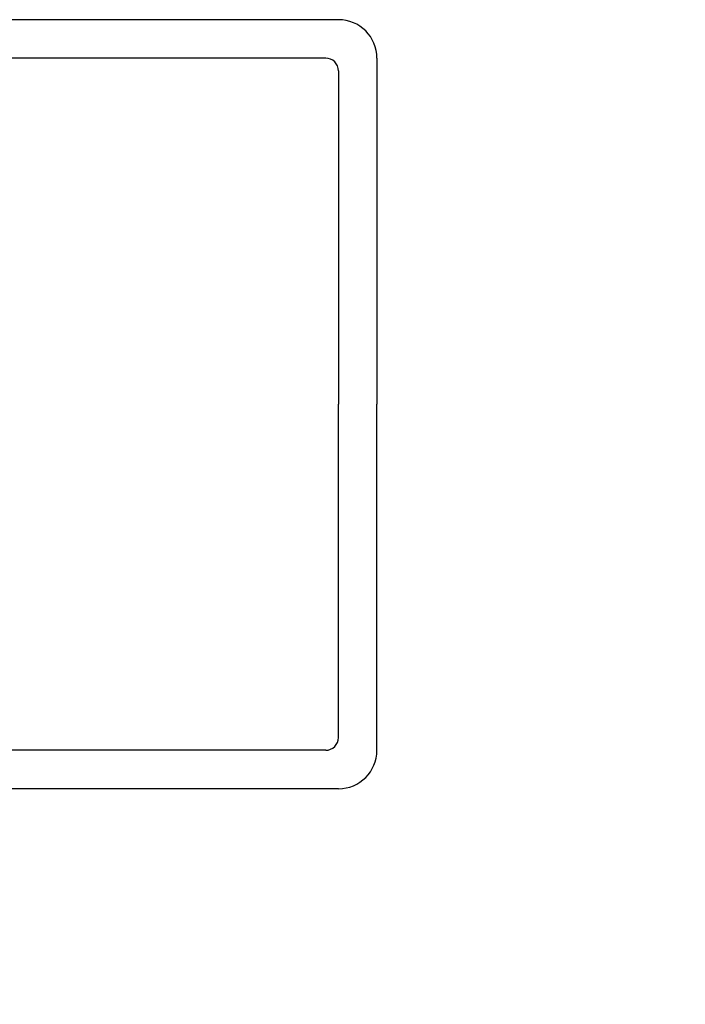
# Model space of a CAD drawing. Extents: x 9311 to 10174, y 8148 to 9336.
# Drawn here: x 9446 to 9498, y 9096 to 9172 of the extents above; entities that cross this region are included whole.
import ezdxf

# ---------------------------------------------------------------- set-up
doc = ezdxf.new("R2010")
doc.units = 0
doc.header["$MEASUREMENT"] = 0
doc.layers.get('0').update_dxf_attribs({"linetype": 'CONTINUOUS'})
doc.layers.get('DEFPOINTS').update_dxf_attribs({"linetype": 'CONTINUOUS'})
doc.layers.add('RAHMEN', color=7, linetype='CONTINUOUS')
doc.styles.get("Standard").update_dxf_attribs({"font": 'arial.ttf'})
doc.dimstyles.new('STANDARD_WS', dxfattribs={"dimtxt": 15, "dimasz": 10, "dimexe": 1.25, "dimexo": 0.625, "dimgap": 1, "dimtad": 1, "dimdsep": 46, "dimtxsty": 'Standard', "dimcen": 2.5, "dimclrd": 5, "dimclre": 5, "dimclrt": 5, "dimadec": 0, "dimazin": 0, "dimtfac": 1, "dimtofl": 0, "dimtmove": 0, "dimatfit": 3, "dimfxl": 1, "dimtolj": 1, "dimarcsym": 0})

# ---------------------------------------------------------------- blocks, each defined once
blk = doc.blocks.new('*D31')
at = {"color": 252, "lineweight": -2, "transparency": 16777216}
for p, q in [((9569.054, 9125.045), (9520.395, 9125.045)), ((9569.054, 8380.445), (9520.395, 8380.445))]:
    blk.add_line(p, q, dxfattribs=at)
at = {"lineweight": -2, "transparency": 16777216}
blk.add_line((9521.645, 8391.445), (9521.645, 9114.045), dxfattribs=at)
at = {"transparency": 16777216}
for points in [[(9519.812, 9114.045), (9523.478, 9114.045), (9521.645, 9125.045)], [(9519.812, 8391.445), (9523.478, 8391.445), (9521.645, 8380.445)]]:
    blk.add_solid(points, dxfattribs=at)
at = {"layer": 'DEFPOINTS', "color": 0, "transparency": 16777216}
for p in [(9521.645, 9125.045), (9569.679, 9125.045), (9569.679, 8380.445)]:
    blk.add_point(p, dxfattribs=at)
at = {"transparency": 16777216, "insert": (9514.073, 8753.035), "char_height": 8.5, "attachment_point": 5, "rotation": 90}
blk.add_mtext('\\A1;Panel height: min. 250mm-max. (up to any height)', dxfattribs=at)

msp = doc.modelspace()

# ---------------------------------------------------------------- linework, layer by layer
at = {"layer": 'RAHMEN', "color": 7, "linetype": 'Continuous'}
for p, q in [((9471.213, 9172.336), (9429.213, 9172.336)), ((9470.213, 9169.336), (9435.213, 9169.336)), ((9474.213, 9169.336), (9474.213, 9142.336)), ((9471.213, 9168.336), (9471.213, 9142.336)), ((9471.213, 9116.335), (9471.213, 9142.336)), ((9474.213, 9115.335), (9474.213, 9142.336)), ((9470.213, 9115.335), (9435.213, 9115.335)), ((9471.213, 9112.335), (9429.213, 9112.335))]:
    msp.add_line(p, q, dxfattribs=at)
for centre, radius, start, end in [((9471.213, 9169.336), 3, 0, 90), ((9470.213, 9168.336), 1, 0, 90), ((9470.213, 9116.335), 1, 270, 0), ((9471.213, 9115.335), 3, 270, 0)]:
    msp.add_arc(centre, radius, start, end, dxfattribs=at)

# ---------------------------------------------------------------- dimensions: what is measured, and where the dimension line sits
dim = msp.add_linear_dim(base=(9521.645, 9125.045), p1=(9569.679, 8380.445), p2=(9569.679, 9125.045), angle=90, text='Panel height: min. 250mm-max. (up to any height)', dimstyle='STANDARD_WS', override={"dimtxt": 8.5, "dimasz": 11, "dimgap": 2, "dimclrd": 256, "dimclre": 252, "dimclrt": 256})
dim.commit()
dim.dimension.update_dxf_attribs({"geometry": '*D31', "text_midpoint": (9521.645, 8753.035), "dimtype": 160})

doc.saveas('drawing.dxf')
